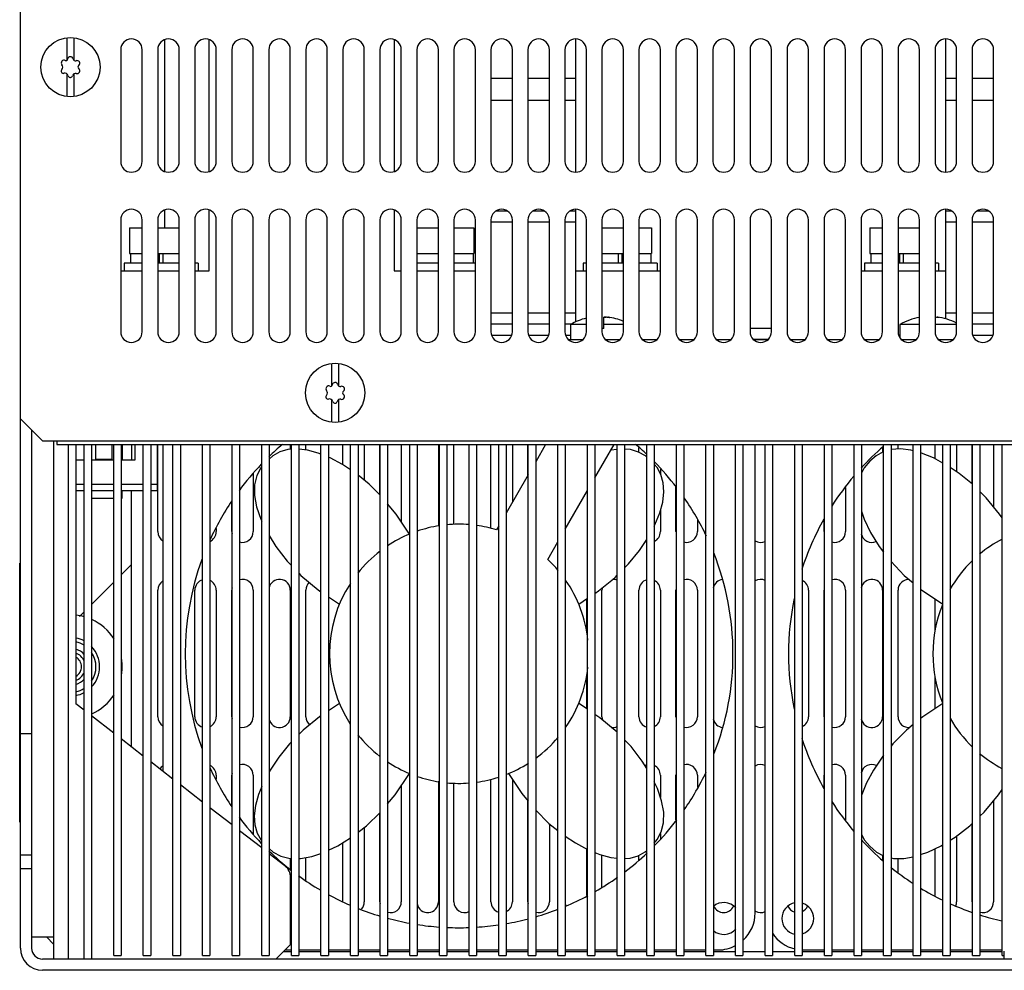
# Model space of a CAD drawing. Extents: x 2536 to 2736, y 595 to 860.
# Drawn here: x 2536 to 2669, y 595 to 724 of the extents above; entities that cross this region are included whole.
import ezdxf

# ---------------------------------------------------------------- set-up
doc = ezdxf.new("R2010")
doc.units = 0
doc.header["$LTSCALE"] = 5
doc.layers.add('ALPHA', color=254, linetype='CONTINUOUS')

msp = doc.modelspace()

# ---------------------------------------------------------------- linework, layer by layer
at = {"layer": 'ALPHA'}
for p, q in [((2535.660957, 598.144919), (2535.660957, 827.144919)), ((2541.910957, 721.113546), (2541.910957, 718.040209)), ((2542.910957, 718.04023), (2542.910957, 721.113546)), ((2610.660957, 702.966948), (2610.660957, 720.92289)), ((2660.660957, 702.966948), (2660.660957, 720.92289)), ((2555.160957, 703.057289), (2555.160957, 720.832549)), ((2561.160957, 703.057289), (2561.160957, 720.832549)), ((2586.160957, 720.832549), (2586.160957, 703.057289)), ((2549.210957, 719.494919), (2549.210957, 704.394919)), ((2552.110957, 704.394919), (2552.110957, 719.494919)), ((2554.210957, 719.494919), (2554.210957, 704.394919)), ((2557.110957, 704.394919), (2557.110957, 719.494919)), ((2559.210957, 719.494919), (2559.210957, 704.394919)), ((2562.110957, 704.394919), (2562.110957, 719.494919)), ((2564.210957, 719.494919), (2564.210957, 704.394919)), ((2567.110957, 704.394919), (2567.110957, 719.494919)), ((2569.210957, 719.494919), (2569.210957, 704.394919)), ((2572.110957, 704.394919), (2572.110957, 719.494919)), ((2574.210957, 719.494919), (2574.210957, 704.394919)), ((2577.110957, 704.394919), (2577.110957, 719.494919)), ((2579.210957, 719.494919), (2579.210957, 704.394919)), ((2582.110957, 704.394919), (2582.110957, 719.494919)), ((2584.210957, 719.494919), (2584.210957, 704.394919)), ((2587.110957, 704.394919), (2587.110957, 719.494919)), ((2589.210957, 719.494919), (2589.210957, 704.394919)), ((2592.110957, 704.394919), (2592.110957, 719.494919)), ((2594.210957, 719.494919), (2594.210957, 704.394919)), ((2597.110957, 704.394919), (2597.110957, 719.494919)), ((2599.210957, 719.494919), (2599.210957, 704.394919)), ((2602.110957, 704.394919), (2602.110957, 719.494919)), ((2604.210957, 719.494919), (2604.210957, 704.394919)), ((2607.110957, 704.394919), (2607.110957, 719.494919)), ((2609.210957, 719.494919), (2609.210957, 704.394919)), ((2612.110957, 704.394919), (2612.110957, 719.494919)), ((2614.210957, 719.494919), (2614.210957, 704.394919)), ((2617.110957, 704.394919), (2617.110957, 719.494919)), ((2619.210957, 719.494919), (2619.210957, 704.394919)), ((2622.110957, 704.394919), (2622.110957, 719.494919)), ((2624.210957, 719.494919), (2624.210957, 704.394919)), ((2627.110957, 704.394919), (2627.110957, 719.494919)), ((2629.210957, 719.494919), (2629.210957, 704.394919)), ((2632.110957, 704.394919), (2632.110957, 719.494919)), ((2634.210957, 719.494919), (2634.210957, 704.394919)), ((2637.110957, 704.394919), (2637.110957, 719.494919)), ((2639.210957, 719.494919), (2639.210957, 704.394919)), ((2642.110957, 704.394919), (2642.110957, 719.494919)), ((2644.210957, 719.494919), (2644.210957, 704.394919)), ((2647.110957, 704.394919), (2647.110957, 719.494919)), ((2649.210957, 719.494919), (2649.210957, 704.394919)), ((2652.110957, 704.394919), (2652.110957, 719.494919)), ((2654.210957, 719.494919), (2654.210957, 704.394919)), ((2657.110957, 704.394919), (2657.110957, 719.494919)), ((2659.210957, 719.494919), (2659.210957, 704.394919)), ((2662.110957, 704.394919), (2662.110957, 719.494919)), ((2664.210957, 719.494919), (2664.210957, 704.394919)), ((2667.110957, 704.394919), (2667.110957, 719.494919)), ((2541.910957, 716.24977), (2541.910957, 713.176292)), ((2542.910957, 713.176292), (2542.910957, 716.249718)), ((2602.110957, 715.594919), (2599.210957, 715.594919)), ((2607.110957, 715.594919), (2604.210957, 715.594919)), ((2610.660957, 715.594919), (2609.210957, 715.594919)), ((2662.110957, 715.594919), (2660.660957, 715.594919)), ((2667.110957, 715.594919), (2664.210957, 715.594919)), ((2599.210957, 712.694919), (2602.110957, 712.694919)), ((2604.210957, 712.694919), (2607.110957, 712.694919)), ((2609.210957, 712.694919), (2610.660957, 712.694919)), ((2660.660957, 712.694919), (2662.110957, 712.694919)), ((2664.210957, 712.694919), (2667.110957, 712.694919)), ((2555.160957, 695.444919), (2555.160957, 697.832549)), ((2561.160957, 689.644919), (2561.160957, 697.832549)), ((2586.160957, 697.832549), (2586.160957, 689.644919)), ((2599.924842, 697.741329), (2601.397073, 697.741329)), ((2604.924842, 697.741329), (2606.397073, 697.741329)), ((2609.924842, 697.741329), (2610.660957, 697.741329)), ((2610.660957, 682.73241), (2610.660957, 697.92289)), ((2660.660957, 683.126346), (2660.660957, 697.92289)), ((2660.660957, 697.741329), (2661.397073, 697.741329)), ((2664.924842, 697.741329), (2666.397073, 697.741329)), ((2549.210957, 696.494919), (2549.210957, 681.394919)), ((2552.110957, 681.394919), (2552.110957, 696.494919)), ((2554.210957, 696.494919), (2554.210957, 681.394919)), ((2557.110957, 681.394919), (2557.110957, 696.494919)), ((2559.210957, 696.494919), (2559.210957, 681.394919)), ((2562.110957, 681.394919), (2562.110957, 696.494919)), ((2564.210957, 696.494919), (2564.210957, 681.394919)), ((2567.110957, 681.394919), (2567.110957, 696.494919)), ((2569.210957, 696.494919), (2569.210957, 681.394919)), ((2572.110957, 681.394919), (2572.110957, 696.494919)), ((2574.210957, 696.494919), (2574.210957, 681.394919)), ((2577.110957, 681.394919), (2577.110957, 696.494919)), ((2579.210957, 696.494919), (2579.210957, 681.394919)), ((2582.110957, 681.394919), (2582.110957, 696.494919)), ((2584.210957, 696.494919), (2584.210957, 681.394919)), ((2587.110957, 681.394919), (2587.110957, 696.494919)), ((2589.210957, 696.494919), (2589.210957, 681.394919)), ((2592.110957, 681.394919), (2592.110957, 696.494919)), ((2594.210957, 696.494919), (2594.210957, 681.394919)), ((2597.110957, 681.394919), (2597.110957, 696.494919)), ((2599.210957, 696.494919), (2599.210957, 681.394919)), ((2599.210957, 696.241329), (2602.110957, 696.241329)), ((2602.110957, 681.394919), (2602.110957, 696.494919)), ((2604.210957, 696.494919), (2604.210957, 681.394919)), ((2604.210957, 696.241329), (2607.110957, 696.241329)), ((2607.110957, 681.394919), (2607.110957, 696.494919)), ((2609.210957, 696.494919), (2609.210957, 681.394919)), ((2609.210957, 696.241329), (2610.660957, 696.241329)), ((2612.110957, 681.394919), (2612.110957, 696.494919)), ((2614.210957, 696.494919), (2614.210957, 681.394919)), ((2617.110957, 681.394919), (2617.110957, 696.494919)), ((2619.210957, 696.494919), (2619.210957, 681.394919)), ((2622.110957, 681.394919), (2622.110957, 696.494919)), ((2624.210957, 696.494919), (2624.210957, 681.394919)), ((2627.110957, 681.394919), (2627.110957, 696.494919)), ((2629.210957, 696.494919), (2629.210957, 681.394919)), ((2632.110957, 681.394919), (2632.110957, 696.494919)), ((2634.210957, 696.494919), (2634.210957, 681.394919)), ((2637.110957, 681.394919), (2637.110957, 696.494919)), ((2639.210957, 696.494919), (2639.210957, 681.394919)), ((2642.110957, 681.394919), (2642.110957, 696.494919)), ((2644.210957, 696.494919), (2644.210957, 681.394919)), ((2647.110957, 681.394919), (2647.110957, 696.494919)), ((2649.210957, 696.494919), (2649.210957, 681.394919)), ((2652.110957, 681.394919), (2652.110957, 696.494919)), ((2654.210957, 696.494919), (2654.210957, 681.394919)), ((2657.110957, 681.394919), (2657.110957, 696.494919)), ((2659.210957, 696.494919), (2659.210957, 681.394919)), ((2660.660957, 696.241329), (2662.110957, 696.241329)), ((2662.110957, 681.394919), (2662.110957, 696.494919)), ((2664.210957, 696.494919), (2664.210957, 681.394919)), ((2664.210957, 696.241329), (2667.110957, 696.241329)), ((2667.110957, 681.394919), (2667.110957, 696.494919)), ((2550.410957, 695.444919), (2552.110957, 695.444919)), ((2550.410957, 695.444919), (2550.410957, 691.944919)), ((2554.210957, 695.444919), (2557.110957, 695.444919)), ((2589.210957, 695.444919), (2592.110957, 695.444919)), ((2594.210957, 695.444919), (2596.910957, 695.444919)), ((2596.910957, 695.444919), (2596.910957, 691.944919)), ((2614.210957, 695.444919), (2617.110957, 695.444919)), ((2619.210957, 695.444919), (2620.910957, 695.444919)), ((2620.910957, 695.444919), (2620.910957, 691.944919)), ((2650.410957, 695.444919), (2650.410957, 691.944919)), ((2650.410957, 695.444919), (2652.110957, 695.444919)), ((2654.210957, 695.444919), (2657.110957, 695.444919)), ((2550.410957, 691.944919), (2552.110957, 691.944919)), ((2550.510957, 691.944919), (2550.510957, 690.644919)), ((2554.210957, 691.944919), (2557.110957, 691.944919)), ((2554.410957, 691.944919), (2554.410957, 690.644919)), ((2554.910957, 691.944919), (2554.910957, 690.644919)), ((2589.210957, 691.944919), (2592.110957, 691.944919)), ((2594.210957, 691.944919), (2596.910957, 691.944919)), ((2596.810957, 691.944919), (2596.810957, 690.644919)), ((2614.210957, 691.944919), (2617.110957, 691.944919)), ((2616.410957, 691.944919), (2616.410957, 690.644919)), ((2616.910957, 691.944919), (2616.910957, 690.644919)), ((2619.210957, 691.944919), (2620.910957, 691.944919)), ((2620.810957, 691.944919), (2620.810957, 690.644919)), ((2650.410957, 691.944919), (2652.110957, 691.944919)), ((2650.510957, 691.944919), (2650.510957, 690.644919)), ((2654.210957, 691.944919), (2657.110957, 691.944919)), ((2654.410957, 691.944919), (2654.410957, 690.644919)), ((2654.910957, 691.944919), (2654.910957, 690.644919)), ((2552.110957, 690.644919), (2549.660957, 690.644919)), ((2549.660957, 690.644919), (2549.660957, 689.644919)), ((2557.110957, 690.644919), (2554.210957, 690.644919)), ((2559.660957, 690.644919), (2559.210957, 690.644919)), ((2559.660957, 690.644919), (2559.660957, 689.644919)), ((2592.110957, 690.644919), (2589.210957, 690.644919)), ((2597.110957, 690.644919), (2594.210957, 690.644919)), ((2611.660957, 690.644919), (2611.660957, 689.644919)), ((2612.110957, 690.644919), (2611.660957, 690.644919)), ((2617.110957, 690.644919), (2614.210957, 690.644919)), ((2621.660957, 690.644919), (2619.210957, 690.644919)), ((2621.660957, 690.644919), (2621.660957, 689.644919)), ((2649.660957, 690.644919), (2649.660957, 689.644919)), ((2652.110957, 690.644919), (2649.660957, 690.644919)), ((2657.110957, 690.644919), (2654.210957, 690.644919)), ((2659.660957, 690.644919), (2659.210957, 690.644919)), ((2659.660957, 690.644919), (2659.660957, 689.644919)), ((2549.210957, 689.644919), (2552.110957, 689.644919)), ((2554.210957, 689.644919), (2557.110957, 689.644919)), ((2559.210957, 689.644919), (2561.160957, 689.644919)), ((2586.160957, 689.644919), (2587.110957, 689.644919)), ((2589.210957, 689.644919), (2592.110957, 689.644919)), ((2594.210957, 689.644919), (2597.110957, 689.644919)), ((2610.660957, 689.644919), (2612.110957, 689.644919)), ((2614.210957, 689.644919), (2617.110957, 689.644919)), ((2619.210957, 689.644919), (2622.110957, 689.644919)), ((2649.210957, 689.644919), (2652.110957, 689.644919)), ((2654.210957, 689.644919), (2657.110957, 689.644919)), ((2659.210957, 689.644919), (2660.660957, 689.644919)), ((2599.210957, 683.944919), (2602.110957, 683.944919)), ((2604.210957, 683.944919), (2607.110957, 683.944919)), ((2609.210957, 683.944919), (2610.660957, 683.944919)), ((2660.660957, 683.944919), (2662.110957, 683.944919)), ((2664.210957, 683.944919), (2667.110957, 683.944919)), ((2599.210957, 682.444919), (2602.110957, 682.444919)), ((2604.210957, 682.444919), (2607.110957, 682.444919)), ((2609.210957, 682.444919), (2610.100839, 682.444919)), ((2609.960957, 682.373122), (2609.960957, 680.344919)), ((2612.110957, 682.373122), (2609.960957, 682.373122)), ((2614.460957, 681.844919), (2614.460957, 683.378935)), ((2617.110957, 682.373122), (2614.460957, 682.373122)), ((2614.985957, 683.332204), (2614.985957, 683.378983)), ((2615.090881, 683.361489), (2614.985957, 683.378983)), ((2615.090881, 683.361489), (2615.090881, 683.324342)), ((2654.460957, 682.373122), (2654.460957, 680.617437)), ((2657.110957, 682.373122), (2654.460957, 682.373122)), ((2662.110957, 682.373122), (2659.210957, 682.373122)), ((2659.485957, 683.332204), (2659.485957, 683.378983)), ((2659.590881, 683.361489), (2659.485957, 683.378983)), ((2659.590881, 683.361489), (2659.590881, 683.324342)), ((2664.210957, 682.444919), (2667.110957, 682.444919)), ((2614.460957, 681.844919), (2614.210957, 681.844919)), ((2634.210957, 681.894919), (2637.110957, 681.894919)), ((2599.290305, 680.944919), (2602.03161, 680.944919)), ((2604.290305, 680.944919), (2607.03161, 680.944919)), ((2609.290305, 680.944919), (2609.960957, 680.944919)), ((2609.69077, 680.344919), (2611.631145, 680.344919)), ((2614.69077, 680.344919), (2616.631145, 680.344919)), ((2619.69077, 680.344919), (2621.631145, 680.344919)), ((2624.69077, 680.344919), (2626.631145, 680.344919)), ((2629.69077, 680.344919), (2631.631145, 680.344919)), ((2634.631182, 680.394919), (2636.690733, 680.394919)), ((2634.69077, 680.344919), (2636.631145, 680.344919)), ((2639.69077, 680.344919), (2641.631145, 680.344919)), ((2644.69077, 680.344919), (2646.631145, 680.344919)), ((2649.69077, 680.344919), (2651.631145, 680.344919)), ((2654.69077, 680.344919), (2656.631145, 680.344919)), ((2659.69077, 680.344919), (2661.631145, 680.344919)), ((2664.290305, 680.944919), (2667.03161, 680.944919)), ((2577.660957, 677.113546), (2577.660957, 674.040209)), ((2578.660957, 674.04023), (2578.660957, 677.113546)), ((2577.660957, 672.24977), (2577.660957, 669.176292)), ((2578.660957, 669.176292), (2578.660957, 672.249718)), ((2538.660957, 666.644919), (2535.660957, 669.644919)), ((2537.160957, 668.144919), (2537.160957, 598.144919)), ((2538.660957, 666.644919), (2732.660957, 666.644919)), ((2540.160957, 599.644919), (2540.160957, 666.644919)), ((2540.560957, 666.644919), (2540.560957, 666.144919)), ((2540.560957, 666.144919), (2731.960957, 666.144919)), ((2542.160957, 596.644919), (2542.160957, 666.144919)), ((2543.160957, 666.144919), (2543.160957, 631.144919)), ((2544.260957, 596.644919), (2544.260957, 666.144919)), ((2545.260957, 666.144919), (2545.260957, 596.644919)), ((2545.810957, 666.144919), (2545.810957, 664.193333)), ((2548.010957, 666.144919), (2548.010957, 664.193333)), ((2548.260957, 597.144919), (2548.260957, 666.144919)), ((2549.260957, 666.144919), (2549.260957, 597.144919)), ((2549.410957, 666.144919), (2549.410957, 664.103091)), ((2550.710957, 664.103091), (2550.710957, 666.144919)), ((2551.160957, 664.103091), (2551.160957, 666.144919)), ((2552.260957, 597.144919), (2552.260957, 666.144919)), ((2553.260957, 666.144919), (2553.260957, 597.144919)), ((2554.160957, 659.966118), (2554.160957, 666.144919)), ((2554.210957, 654.394919), (2554.210957, 666.144919)), ((2554.910957, 666.144919), (2554.910957, 622.02854)), ((2556.260957, 597.144919), (2556.260957, 666.144919)), ((2557.260957, 666.144919), (2557.260957, 597.144919)), ((2560.260957, 597.144919), (2560.260957, 666.144919)), ((2561.260957, 666.144919), (2561.260957, 597.144919)), ((2564.260957, 597.144919), (2564.260957, 666.144919)), ((2565.260957, 666.144919), (2565.260957, 597.144919)), ((2568.260957, 597.144919), (2568.260957, 666.144919)), ((2569.260957, 666.144919), (2569.260957, 597.144919)), ((2572.110957, 666.144919), (2572.110957, 665.504068)), ((2572.260957, 597.144919), (2572.260957, 666.144919)), ((2573.260957, 666.144919), (2573.260957, 597.144919)), ((2574.210957, 665.434864), (2574.210957, 666.144919)), ((2576.260957, 597.144919), (2576.260957, 666.144919)), ((2577.260957, 666.144919), (2577.260957, 597.144919)), ((2579.210957, 663.42113), (2579.210957, 666.144919)), ((2580.260957, 597.144919), (2580.260957, 666.144919)), ((2581.260957, 666.144919), (2581.260957, 597.144919)), ((2582.110957, 666.144919), (2582.110957, 661.336698)), ((2584.210957, 659.369199), (2584.210957, 666.144919)), ((2584.260957, 597.144919), (2584.260957, 666.144919)), ((2585.260957, 666.144919), (2585.260957, 597.144919)), ((2587.110957, 666.144919), (2587.110957, 655.735515)), ((2588.260957, 597.144919), (2588.260957, 666.144919)), ((2589.260957, 666.144919), (2589.260957, 597.144919)), ((2592.110957, 666.144919), (2592.110957, 655.154233)), ((2592.260957, 597.144919), (2592.260957, 666.144919)), ((2593.260957, 666.144919), (2593.260957, 597.144919)), ((2594.210957, 655.354748), (2594.210957, 666.144919)), ((2596.260957, 597.144919), (2596.260957, 666.144919)), ((2597.260957, 666.144919), (2597.260957, 597.144919)), ((2599.210957, 654.813877), (2599.210957, 666.144919)), ((2600.260957, 597.144919), (2600.260957, 666.144919)), ((2601.260957, 666.144919), (2601.260957, 597.144919)), ((2602.110957, 666.144919), (2602.110957, 658.365685)), ((2604.210957, 662.002991), (2604.210957, 666.144919)), ((2604.260957, 597.144919), (2604.260957, 666.144919)), ((2606.6023, 666.144919), (2605.260957, 663.821645)), ((2605.260957, 666.144919), (2605.260957, 597.144919)), ((2608.260957, 597.144919), (2608.260957, 666.144919)), ((2609.260957, 666.144919), (2609.260957, 597.144919)), ((2612.260957, 597.144919), (2612.260957, 666.144919)), ((2613.260957, 666.144919), (2613.260957, 597.144919)), ((2613.260957, 661.678051), (2615.839905, 666.144919)), ((2616.260957, 665.509872), (2615.417871, 665.413935)), ((2616.260957, 597.144919), (2616.260957, 666.144919)), ((2617.260957, 666.144919), (2617.260957, 597.144919)), ((2619.210957, 665.115636), (2619.210957, 665.695439)), ((2620.260957, 597.144919), (2620.260957, 666.144919)), ((2621.260957, 666.144919), (2621.260957, 597.144919)), ((2624.260957, 597.144919), (2624.260957, 666.144919)), ((2625.260957, 666.144919), (2625.260957, 597.144919)), ((2628.260957, 597.144919), (2628.260957, 666.144919)), ((2629.260957, 666.144919), (2629.260957, 597.144919)), ((2632.260957, 597.144919), (2632.260957, 666.144919)), ((2633.260957, 666.144919), (2633.260957, 597.144919)), ((2634.910957, 602.894919), (2634.910957, 666.144919)), ((2636.260957, 597.144919), (2636.260957, 666.144919)), ((2637.260957, 666.144919), (2637.260957, 597.144919)), ((2640.260957, 597.144919), (2640.260957, 666.144919)), ((2641.260957, 666.144919), (2641.260957, 597.144919)), ((2644.260957, 597.144919), (2644.260957, 666.144919)), ((2645.260957, 666.144919), (2645.260957, 597.144919)), ((2648.260957, 597.144919), (2648.260957, 666.144919)), ((2649.260957, 666.144919), (2649.260957, 597.144919)), ((2652.110957, 665.786705), (2652.110957, 665.111564)), ((2652.260957, 597.144919), (2652.260957, 666.144919)), ((2653.260957, 666.144919), (2653.260957, 597.144919)), ((2654.210957, 665.54687), (2654.210957, 666.144919)), ((2656.260957, 597.144919), (2656.260957, 666.144919)), ((2657.260957, 666.144919), (2657.260957, 597.144919)), ((2659.210957, 664.228763), (2659.210957, 666.144919)), ((2660.260957, 597.144919), (2660.260957, 666.144919)), ((2661.260957, 666.144919), (2661.260957, 597.144919)), ((2662.110957, 666.144919), (2662.110957, 662.498455)), ((2664.210957, 660.850782), (2664.210957, 666.144919)), ((2664.260957, 597.144919), (2664.260957, 666.144919)), ((2665.260957, 666.144919), (2665.260957, 597.144919)), ((2667.110957, 666.144919), (2667.110957, 657.746311)), ((2668.260957, 597.144919), (2668.260957, 666.144919)), ((2543.160957, 664.103091), (2544.260957, 664.103091)), ((2545.260957, 664.103091), (2548.260957, 664.103091)), ((2545.810957, 664.193333), (2548.010957, 664.193333)), ((2549.260957, 664.103091), (2551.160957, 664.103091)), ((2622.110957, 662.855781), (2622.110957, 662.21511)), ((2567.110957, 662.272304), (2567.110957, 654.394919)), ((2604.260957, 662.089594), (2601.260957, 656.893442)), ((2543.160957, 660.826482), (2544.260957, 660.826482)), ((2543.160957, 659.966118), (2544.260957, 659.966118)), ((2545.260957, 660.826482), (2548.260957, 660.826482)), ((2545.260957, 659.966118), (2548.260957, 659.966118)), ((2549.260957, 660.826482), (2552.260957, 660.826482)), ((2549.260957, 659.966118), (2552.260957, 659.966118)), ((2549.410957, 658.923738), (2549.410957, 659.966118)), ((2550.660957, 625.325953), (2550.660957, 659.966118)), ((2553.260957, 660.826482), (2554.160957, 660.826482)), ((2553.260957, 659.966118), (2554.160957, 659.966118)), ((2609.260957, 654.749848), (2612.260957, 659.946)), ((2624.210957, 654.394919), (2624.210957, 660.435445)), ((2647.110957, 660.343893), (2647.110957, 654.394919)), ((2545.260957, 658.923738), (2548.260957, 658.923738)), ((2549.260957, 658.923738), (2549.410957, 658.923738)), ((2564.210957, 654.394919), (2564.210957, 658.457189)), ((2622.110957, 657.265897), (2622.110957, 654.394919)), ((2627.110957, 656.021247), (2627.110957, 654.394919)), ((2644.210957, 654.394919), (2644.210957, 655.938193)), ((2562.110957, 654.83076), (2562.110957, 654.394919)), ((2600.260957, 655.161391), (2599.964984, 654.648749)), ((2606.893438, 650.649183), (2608.260957, 653.017797)), ((2535.560957, 615.144919), (2535.560957, 650.144919)), ((2549.260957, 648.553323), (2550.660957, 649.953323)), ((2545.260957, 644.553323), (2548.260957, 647.553323)), ((2554.210957, 629.394919), (2554.210957, 646.494919)), ((2559.210957, 629.394919), (2559.210957, 646.494919)), ((2562.110957, 646.494919), (2562.110957, 629.394919)), ((2564.210957, 629.394919), (2564.210957, 646.494919)), ((2567.110957, 646.494919), (2567.110957, 629.394919)), ((2572.110957, 646.494919), (2572.110957, 629.394919)), ((2574.210957, 629.394919), (2574.210957, 646.494919)), ((2614.210957, 629.394919), (2614.210957, 646.494919)), ((2619.210957, 629.394919), (2619.210957, 646.494919)), ((2622.110957, 646.494919), (2622.110957, 629.394919)), ((2624.210957, 629.394919), (2624.210957, 646.494919)), ((2627.110957, 646.494919), (2627.110957, 629.394919)), ((2642.110957, 646.494919), (2642.110957, 629.394919)), ((2644.210957, 629.394919), (2644.210957, 646.494919)), ((2647.110957, 646.494919), (2647.110957, 629.394919)), ((2652.110957, 646.494919), (2652.110957, 629.394919)), ((2654.210957, 629.394919), (2654.210957, 646.494919)), ((2577.260957, 645.596812), (2578.74305, 644.591841)), ((2611.078865, 644.591841), (2612.260957, 645.388299)), ((2612.110957, 645.287233), (2612.110957, 641.008746)), ((2659.210957, 640.978611), (2659.210957, 645.291678)), ((2543.655446, 642.947811), (2544.260957, 643.553323)), ((2612.110957, 634.772522), (2612.110957, 630.49816)), ((2659.210957, 630.502605), (2659.210957, 634.772522)), ((2544.260957, 630.291471), (2543.160957, 631.144919)), ((2578.74305, 631.197997), (2577.260957, 630.199408)), ((2612.260957, 630.396449), (2611.078865, 631.197997)), ((2535.660957, 630.144919), (2535.560957, 630.144919)), ((2548.260957, 627.188022), (2545.260957, 629.515609)), ((2535.660957, 627.144919), (2537.160957, 627.144919)), ((2552.260957, 624.084574), (2549.260957, 626.41216)), ((2556.260957, 620.981126), (2553.260957, 623.308712)), ((2562.110957, 621.494919), (2562.110957, 620.956214)), ((2564.210957, 617.321631), (2564.210957, 621.494919)), ((2567.110957, 621.494919), (2567.110957, 613.502338)), ((2622.110957, 621.494919), (2622.110957, 618.50104)), ((2624.210957, 615.45145), (2624.210957, 621.494919)), ((2627.110957, 621.494919), (2627.110957, 619.857396)), ((2644.210957, 619.857396), (2644.210957, 621.494919)), ((2647.110957, 621.494919), (2647.110957, 615.45145)), ((2560.260957, 617.877678), (2557.260957, 620.205264)), ((2587.110957, 620.064808), (2587.110957, 604.394919)), ((2592.110957, 620.680531), (2592.110957, 604.394919)), ((2594.210957, 604.394919), (2594.210957, 620.454928)), ((2599.210957, 604.394919), (2599.210957, 620.932051)), ((2602.110957, 620.943337), (2602.110957, 604.394919)), ((2604.210957, 604.394919), (2604.210957, 618.043527)), ((2667.110957, 618.04621), (2667.110957, 604.394919)), ((2564.260957, 614.774229), (2561.260957, 617.101815)), ((2584.210957, 604.394919), (2584.210957, 616.40201)), ((2535.660957, 615.144919), (2535.560957, 615.144919)), ((2607.110957, 614.939056), (2607.110957, 604.394919)), ((2664.210957, 604.394919), (2664.210957, 614.961794)), ((2568.260957, 611.670781), (2565.260957, 613.998367)), ((2582.110957, 614.438282), (2582.110957, 604.394919)), ((2622.110957, 613.603049), (2622.110957, 612.902338)), ((2662.110957, 613.285341), (2662.110957, 604.394919)), ((2579.210957, 604.394919), (2579.210957, 612.395726)), ((2537.160957, 610.678712), (2535.660957, 610.678712)), ((2571.386952, 609.245441), (2569.260957, 610.894919)), ((2612.110957, 611.561075), (2612.110957, 605.237597)), ((2614.210957, 606.384283), (2614.210957, 610.70558)), ((2619.210957, 610.002338), (2619.210957, 610.678274)), ((2652.110957, 610.693836), (2652.110957, 610.002338)), ((2659.210957, 605.237597), (2659.210957, 611.579277)), ((2572.110957, 610.265164), (2572.110957, 608.861815)), ((2574.210957, 607.289774), (2574.210957, 610.373717)), ((2654.210957, 608.41266), (2654.210957, 610.256881)), ((2537.160957, 608.859236), (2535.660957, 608.859236)), ((2572.160957, 598.644919), (2572.160957, 607.66527)), ((2537.160957, 599.644919), (2540.160957, 599.644919)), ((2539.160957, 599.644919), (2540.160957, 598.644919)), ((2540.160957, 596.644919), (2540.160957, 599.644919)), ((2570.160957, 596.644919), (2572.160957, 598.644919)), ((2572.260957, 597.644919), (2571.160957, 597.644919)), ((2571.410957, 597.894919), (2572.260957, 597.894919)), ((2573.260957, 597.894919), (2576.260957, 597.894919)), ((2576.260957, 597.644919), (2573.260957, 597.644919)), ((2577.260957, 597.894919), (2580.260957, 597.894919)), ((2580.260957, 597.644919), (2577.260957, 597.644919)), ((2581.260957, 597.894919), (2584.260957, 597.894919)), ((2584.260957, 597.644919), (2581.260957, 597.644919)), ((2585.260957, 597.894919), (2588.260957, 597.894919)), ((2588.260957, 597.644919), (2585.260957, 597.644919)), ((2589.260957, 597.894919), (2592.260957, 597.894919)), ((2592.260957, 597.644919), (2589.260957, 597.644919)), ((2593.260957, 597.894919), (2596.260957, 597.894919)), ((2596.260957, 597.644919), (2593.260957, 597.644919)), ((2597.260957, 597.894919), (2600.260957, 597.894919)), ((2600.260957, 597.644919), (2597.260957, 597.644919)), ((2601.260957, 597.894919), (2604.260957, 597.894919)), ((2604.260957, 597.644919), (2601.260957, 597.644919)), ((2605.260957, 597.894919), (2608.260957, 597.894919)), ((2608.260957, 597.644919), (2605.260957, 597.644919)), ((2609.260957, 597.894919), (2612.260957, 597.894919)), ((2612.260957, 597.644919), (2609.260957, 597.644919)), ((2613.260957, 597.894919), (2616.260957, 597.894919)), ((2616.260957, 597.644919), (2613.260957, 597.644919)), ((2617.260957, 597.894919), (2620.260957, 597.894919)), ((2620.260957, 597.644919), (2617.260957, 597.644919)), ((2621.260957, 597.894919), (2624.260957, 597.894919)), ((2624.260957, 597.644919), (2621.260957, 597.644919)), ((2625.260957, 597.894919), (2628.260957, 597.894919)), ((2628.260957, 597.644919), (2625.260957, 597.644919)), ((2629.260957, 597.894919), (2629.910957, 597.894919)), ((2632.260957, 597.644919), (2629.260957, 597.644919)), ((2636.260957, 597.644919), (2633.260957, 597.644919)), ((2640.260957, 597.644919), (2637.260957, 597.644919)), ((2644.260957, 597.644919), (2641.260957, 597.644919)), ((2641.410957, 597.894919), (2644.260957, 597.894919)), ((2645.260957, 597.894919), (2648.260957, 597.894919)), ((2648.260957, 597.644919), (2645.260957, 597.644919)), ((2649.260957, 597.894919), (2652.260957, 597.894919)), ((2652.260957, 597.644919), (2649.260957, 597.644919)), ((2653.260957, 597.894919), (2656.260957, 597.894919)), ((2656.260957, 597.644919), (2653.260957, 597.644919)), ((2657.260957, 597.894919), (2660.260957, 597.894919)), ((2660.260957, 597.644919), (2657.260957, 597.644919)), ((2661.260957, 597.894919), (2664.260957, 597.894919)), ((2664.260957, 597.644919), (2661.260957, 597.644919)), ((2665.260957, 597.894919), (2668.260957, 597.894919)), ((2668.260957, 597.644919), (2665.260957, 597.644919)), ((2668.560957, 596.644919), (2668.560957, 597.744919)), ((2732.660957, 596.644919), (2538.660957, 596.644919)), ((2548.260957, 597.144919), (2549.260957, 597.144919)), ((2552.260957, 597.144919), (2553.260957, 597.144919)), ((2556.260957, 597.144919), (2557.260957, 597.144919)), ((2560.260957, 597.144919), (2561.260957, 597.144919)), ((2564.260957, 597.144919), (2565.260957, 597.144919)), ((2568.260957, 597.144919), (2569.260957, 597.144919)), ((2572.260957, 597.144919), (2573.260957, 597.144919)), ((2576.260957, 597.144919), (2577.260957, 597.144919)), ((2580.260957, 597.144919), (2581.260957, 597.144919)), ((2584.260957, 597.144919), (2585.260957, 597.144919)), ((2588.260957, 597.144919), (2589.260957, 597.144919)), ((2592.260957, 597.144919), (2593.260957, 597.144919)), ((2596.260957, 597.144919), (2597.260957, 597.144919)), ((2600.260957, 597.144919), (2601.260957, 597.144919)), ((2604.260957, 597.144919), (2605.260957, 597.144919)), ((2608.260957, 597.144919), (2609.260957, 597.144919)), ((2612.260957, 597.144919), (2613.260957, 597.144919)), ((2616.260957, 597.144919), (2617.260957, 597.144919)), ((2620.260957, 597.144919), (2621.260957, 597.144919)), ((2624.260957, 597.144919), (2625.260957, 597.144919)), ((2628.260957, 597.144919), (2629.260957, 597.144919)), ((2632.260957, 597.144919), (2633.260957, 597.144919)), ((2636.260957, 597.144919), (2637.260957, 597.144919)), ((2640.260957, 597.144919), (2641.260957, 597.144919)), ((2644.260957, 597.144919), (2645.260957, 597.144919)), ((2648.260957, 597.144919), (2649.260957, 597.144919)), ((2652.260957, 597.144919), (2653.260957, 597.144919)), ((2656.260957, 597.144919), (2657.260957, 597.144919)), ((2660.260957, 597.144919), (2661.260957, 597.144919)), ((2664.260957, 597.144919), (2665.260957, 597.144919)), ((2668.260957, 597.144919), (2668.560957, 597.144919)), ((2732.660957, 595.144919), (2538.660957, 595.144919))]:
    msp.add_line(p, q, dxfattribs=at)
for points in [[(2614.741098, 683.358921), (2614.666635, 683.367488), (2614.592795, 683.373694), (2614.523487, 683.377451), (2614.460957, 683.378935)], [(2614.460957, 683.378923), (2614.50761, 683.378575), (2614.558929, 683.376624), (2614.613644, 683.373019), (2614.669018, 683.367868), (2614.721854, 683.361489)], [(2615.015302, 683.329621), (2614.926895, 683.337567), (2614.832628, 683.347649), (2614.741098, 683.358921)], [(2615.223633, 683.327991), (2615.220674, 683.325277), (2615.197737, 683.322013), (2615.152861, 683.321714), (2615.090709, 683.324349), (2615.015302, 683.329621)], [(2615.090881, 683.361489), (2615.153862, 683.349991), (2615.198695, 683.339544), (2615.22107, 683.331135), (2615.223633, 683.327991)], [(2659.515302, 683.329621), (2659.426895, 683.337567), (2659.332628, 683.347649), (2659.241098, 683.358921)], [(2659.723633, 683.327991), (2659.720674, 683.325277), (2659.697737, 683.322013), (2659.652861, 683.321714), (2659.590709, 683.324349), (2659.515302, 683.329621)], [(2659.590881, 683.361489), (2659.653862, 683.349991), (2659.698695, 683.339544), (2659.72107, 683.331135), (2659.723633, 683.327991)], [(2572.260957, 665.514769), (2571.797155, 665.481683), (2570.70001, 665.160913), (2569.758848, 664.639364), (2569.260957, 664.202218)], [(2576.260957, 664.854016), (2575.883255, 665.009571), (2574.421885, 665.410403), (2573.260957, 665.54503)], [(2620.260957, 664.469188), (2620.089902, 664.620314), (2619.157023, 665.146031), (2618.062794, 665.474778), (2617.260957, 665.535652)], [(2652.260957, 665.178732), (2652.20001, 665.160913), (2651.258848, 664.639364), (2650.410957, 663.894919)], [(2656.260957, 665.317401), (2655.921885, 665.410403), (2654.541664, 665.570461), (2653.297155, 665.481683), (2653.260957, 665.4711)], [(2660.260957, 663.666397), (2658.984059, 664.350287), (2657.383255, 665.009571), (2657.260957, 665.043115)], [(2580.260957, 662.729123), (2579.17651, 663.443832), (2577.484059, 664.350287), (2577.260957, 664.44217)], [(2650.410957, 663.894919), (2649.633295, 662.993938), (2649.260957, 662.282347)], [(2568.260957, 663.141845), (2568.133295, 662.993938), (2567.590992, 661.957517), (2567.287474, 660.725355), (2567.269383, 659.299276), (2567.548927, 657.759322), (2568.125858, 656.083957), (2568.260957, 655.806295)], [(2621.260957, 655.146855), (2621.354989, 655.321833), (2622.015907, 656.920886), (2622.418143, 658.380907), (2622.579589, 659.759905), (2622.492332, 661.004423), (2622.173158, 662.102326), (2621.653349, 663.044868), (2621.260957, 663.494163)], [(2664.260957, 660.810289), (2662.462621, 662.26669), (2661.260957, 663.05865)], [(2584.260957, 659.319408), (2582.776351, 660.797823), (2581.260957, 662.025079)], [(2668.260957, 656.254107), (2667.924623, 656.75245), (2666.097239, 658.984529), (2665.260957, 659.817323)], [(2588.234228, 654.071176), (2586.424623, 656.75245), (2585.260957, 658.173823)], [(2649.260957, 657.143602), (2649.625858, 656.083957), (2650.505862, 654.275333), (2651.679438, 652.376056), (2652.260957, 651.620987)], [(2569.260957, 653.862495), (2570.179438, 652.376056), (2571.680165, 650.42745), (2572.260957, 649.823353)], [(2617.260957, 649.497533), (2617.798438, 650.036532), (2619.267494, 651.847094), (2620.260957, 653.350446)], [(2653.260957, 650.343416), (2655.055331, 648.477043), (2656.260957, 647.470273)], [(2573.260957, 648.783228), (2573.555331, 648.477043), (2575.896562, 646.521975), (2576.260957, 646.274888)], [(2613.260957, 646.062068), (2613.756033, 646.395635), (2615.986086, 648.219058), (2616.260957, 648.494707)], [(2657.260957, 646.635213), (2657.396562, 646.521975), (2660.24305, 644.591841)], [(2660.24305, 631.197997), (2657.565882, 629.394203), (2657.260957, 629.144879)], [(2576.260957, 629.525639), (2576.065882, 629.394203), (2573.835829, 627.570779), (2573.260957, 626.994283)], [(2616.260957, 627.317494), (2613.925353, 629.267862), (2613.260957, 629.718373)], [(2656.260957, 628.327219), (2655.335829, 627.570779), (2653.523477, 625.753305), (2653.260957, 625.429759)], [(2572.260957, 625.991457), (2572.023477, 625.753305), (2570.554421, 623.942744), (2569.375597, 622.158897), (2569.260957, 621.945571)], [(2620.260957, 622.412853), (2619.642477, 623.413782), (2618.14175, 625.362387), (2617.260957, 626.278522)], [(2652.260957, 624.197293), (2652.054421, 623.942744), (2650.875597, 622.158897), (2649.966926, 620.468005), (2649.306008, 618.868952), (2649.260957, 618.705429)], [(2585.260957, 617.627569), (2586.298542, 618.868642), (2588.234228, 621.718662)], [(2601.587687, 621.718662), (2603.397292, 619.037388), (2604.260957, 617.982454)], [(2568.260957, 619.969676), (2567.806008, 618.868952), (2567.403772, 617.408931), (2567.242326, 616.029933), (2567.329583, 614.785415), (2567.648757, 613.687512), (2568.168566, 612.74497), (2568.260957, 612.63918)], [(2621.260957, 612.30042), (2621.68862, 612.7959), (2622.230923, 613.832321), (2622.53444, 615.064483), (2622.552532, 616.490562), (2622.272988, 618.030516), (2621.696057, 619.705881), (2621.260957, 620.600117)], [(2665.260957, 615.969945), (2665.839636, 616.52556), (2667.798542, 618.868642), (2668.260957, 619.549483)], [(2581.260957, 613.784949), (2582.385475, 614.649284), (2584.260957, 616.450017)], [(2605.260957, 616.769179), (2607.045564, 614.992015), (2608.260957, 614.007717)], [(2661.260957, 612.73458), (2661.933435, 613.148892), (2663.885475, 614.649284), (2664.260957, 615.009801)], [(2609.260957, 613.25843), (2610.645405, 612.346006), (2612.260957, 611.480737)], [(2649.260957, 613.484065), (2649.668566, 612.74497), (2650.410957, 611.894919)], [(2577.260957, 611.361061), (2578.532004, 611.977423), (2580.260957, 613.042629)], [(2650.410957, 611.894919), (2651.309875, 611.114963), (2652.260957, 610.614982)], [(2657.260957, 610.769931), (2658.221444, 611.099437), (2660.032004, 611.977423), (2660.260957, 612.118481)], [(2569.260957, 611.591237), (2569.809875, 611.114963), (2570.84498, 610.570811), (2572.076508, 610.265639), (2572.260957, 610.263093)], [(2573.260957, 610.249289), (2573.502804, 610.245951), (2575.044288, 610.524069), (2576.260957, 610.941462)], [(2613.260957, 611.059376), (2613.93866, 610.780267), (2615.40003, 610.379434), (2616.260957, 610.279597)], [(2617.260957, 610.253669), (2618.02476, 610.308155), (2619.121905, 610.628925), (2620.063067, 611.150474), (2620.260957, 611.324221)], [(2653.260957, 610.343833), (2653.576508, 610.265639), (2655.002804, 610.245951), (2656.260957, 610.472949)]]:
    msp.add_lwpolyline(points, dxfattribs=at)
for centre in [(2542.410957, 717.144919), (2578.160957, 673.144919)]:
    msp.add_circle(centre, 4, dxfattribs=at)
for centre, radius, start, end in [((2550.660957, 719.494919), 1.45, 0, 180), ((2555.660957, 719.494919), 1.45, 0, 180), ((2560.660957, 719.494919), 1.45, 0, 180), ((2565.660957, 719.494919), 1.45, 0, 180), ((2570.660957, 719.494919), 1.45, 0, 180), ((2575.660957, 719.494919), 1.45, 0, 180), ((2580.660957, 719.494919), 1.45, 0, 180), ((2585.660957, 719.494919), 1.45, 0, 180), ((2590.660957, 719.494919), 1.45, 0, 180), ((2595.660957, 719.494919), 1.45, 0, 180), ((2600.660957, 719.494919), 1.45, 0, 180), ((2605.660957, 719.494919), 1.45, 0, 180), ((2610.660957, 719.494919), 1.45, 0, 180), ((2615.660957, 719.494919), 1.45, 0, 180), ((2620.660957, 719.494919), 1.45, 0, 180), ((2625.660957, 719.494919), 1.45, 0, 180), ((2630.660957, 719.494919), 1.45, 0, 180), ((2635.660957, 719.494919), 1.45, 0, 180), ((2640.660957, 719.494919), 1.45, 0, 180), ((2645.660957, 719.494919), 1.45, 0, 180), ((2650.660957, 719.494919), 1.45, 0, 180), ((2655.660957, 719.494919), 1.45, 0, 180), ((2660.660957, 719.494919), 1.45, 0, 180), ((2665.660957, 719.494919), 1.45, 0, 180), ((2541.814864, 718.244472), 0.225738, 244.055271, 352.871056), ((2542.410957, 718.169919), 0.375, 10.240209, 172.871056), ((2543.071652, 718.289275), 0.296389, 190.240209, 289.759791), ((2541.552039, 717.704279), 0.375, 64.055271, 220.960938), ((2540.907682, 717.144919), 0.478275, 315.033707, 40.960938), ((2543.298633, 717.657419), 0.375, 310.240209, 109.759791), ((2543.298633, 716.632419), 0.375, 253.335852, 49.759791), ((2543.732346, 717.144919), 0.296389, 130.240209, 229.759791), ((2541.458329, 716.594919), 0.3, 135.033707, 284.966293), ((2541.65932, 715.843044), 0.478275, 15.033707, 104.966293), ((2542.410957, 716.044919), 0.3, 195.033707, 348.196726), ((2543.080871, 715.904927), 0.384385, 73.335852, 168.196726), ((2550.660957, 704.394919), 1.45, 180, 0), ((2555.660957, 704.394919), 1.45, 180, 0), ((2560.660957, 704.394919), 1.45, 180, 0), ((2565.660957, 704.394919), 1.45, 180, 0), ((2570.660957, 704.394919), 1.45, 180, 0), ((2575.660957, 704.394919), 1.45, 180, 0), ((2580.660957, 704.394919), 1.45, 180, 0), ((2585.660957, 704.394919), 1.45, 180, 0), ((2590.660957, 704.394919), 1.45, 180, 0), ((2595.660957, 704.394919), 1.45, 180, 0), ((2600.660957, 704.394919), 1.45, 180, 0), ((2605.660957, 704.394919), 1.45, 180, 0), ((2610.660957, 704.394919), 1.45, 180, 0), ((2615.660957, 704.394919), 1.45, 180, 0), ((2620.660957, 704.394919), 1.45, 180, 0), ((2625.660957, 704.394919), 1.45, 180, 0), ((2630.660957, 704.394919), 1.45, 180, 0), ((2635.660957, 704.394919), 1.45, 180, 0), ((2640.660957, 704.394919), 1.45, 180, 0), ((2645.660957, 704.394919), 1.45, 180, 0), ((2650.660957, 704.394919), 1.45, 180, 0), ((2655.660957, 704.394919), 1.45, 180, 0), ((2660.660957, 704.394919), 1.45, 180, 0), ((2665.660957, 704.394919), 1.45, 180, 0), ((2550.660957, 696.494919), 1.45, 0, 180), ((2555.660957, 696.494919), 1.45, 0, 180), ((2560.660957, 696.494919), 1.45, 0, 180), ((2565.660957, 696.494919), 1.45, 0, 180), ((2570.660957, 696.494919), 1.45, 0, 180), ((2575.660957, 696.494919), 1.45, 0, 180), ((2580.660957, 696.494919), 1.45, 0, 180), ((2585.660957, 696.494919), 1.45, 0, 180), ((2590.660957, 696.494919), 1.45, 0, 180), ((2595.660957, 696.494919), 1.45, 0, 180), ((2600.660957, 696.494919), 1.45, 0, 180), ((2605.660957, 696.494919), 1.45, 0, 180), ((2610.660957, 696.494919), 1.45, 0, 180), ((2615.660957, 696.494919), 1.45, 0, 180), ((2620.660957, 696.494919), 1.45, 0, 180), ((2625.660957, 696.494919), 1.45, 0, 180), ((2630.660957, 696.494919), 1.45, 0, 180), ((2635.660957, 696.494919), 1.45, 0, 180), ((2640.660957, 696.494919), 1.45, 0, 180), ((2645.660957, 696.494919), 1.45, 0, 180), ((2650.660957, 696.494919), 1.45, 0, 180), ((2655.660957, 696.494919), 1.45, 0, 180), ((2660.660957, 696.494919), 1.45, 0, 180), ((2665.660957, 696.494919), 1.45, 0, 180), ((2613.960957, 675.444919), 8, 103.375056, 120), ((2613.960957, 675.444919), 8, 66.793658, 82.63874), ((2658.460957, 675.444919), 8, 99.727112, 120), ((2658.460957, 675.444919), 8, 62.818742, 82.63874), ((2550.660957, 681.394919), 1.45, 180, 0), ((2555.660957, 681.394919), 1.45, 180, 0), ((2560.660957, 681.394919), 1.45, 180, 0), ((2565.660957, 681.394919), 1.45, 180, 0), ((2570.660957, 681.394919), 1.45, 180, 0), ((2575.660957, 681.394919), 1.45, 180, 0), ((2580.660957, 681.394919), 1.45, 180, 0), ((2585.660957, 681.394919), 1.45, 180, 0), ((2590.660957, 681.394919), 1.45, 180, 0), ((2595.660957, 681.394919), 1.45, 180, 0), ((2600.660957, 681.394919), 1.45, 180, 0), ((2605.660957, 681.394919), 1.45, 180, 0), ((2610.660957, 681.394919), 1.45, 180, 0), ((2615.660957, 681.394919), 1.45, 180, 0), ((2620.660957, 681.394919), 1.45, 180, 0), ((2625.660957, 681.394919), 1.45, 180, 0), ((2630.660957, 681.394919), 1.45, 180, 0), ((2635.660957, 681.394919), 1.45, 180, 0), ((2640.660957, 681.394919), 1.45, 180, 0), ((2645.660957, 681.394919), 1.45, 180, 0), ((2650.660957, 681.394919), 1.45, 180, 0), ((2655.660957, 681.394919), 1.45, 180, 0), ((2660.660957, 681.394919), 1.45, 180, 0), ((2665.660957, 681.394919), 1.45, 180, 0), ((2578.160957, 674.169919), 0.375, 10.240209, 172.871056), ((2577.302039, 673.704279), 0.375, 64.055271, 220.960938), ((2576.657682, 673.144919), 0.478275, 315.033707, 40.960938), ((2577.564864, 674.244472), 0.225738, 244.055271, 352.871056), ((2578.821652, 674.289275), 0.296389, 190.240209, 289.759791), ((2579.048633, 673.657419), 0.375, 310.240209, 109.759791), ((2579.482346, 673.144919), 0.296389, 130.240209, 229.759791), ((2577.208329, 672.594919), 0.3, 135.033707, 284.966293), ((2577.40932, 671.843044), 0.478275, 15.033707, 104.966293), ((2578.160957, 672.044919), 0.3, 195.033707, 348.196726), ((2578.830871, 671.904927), 0.384385, 73.335852, 168.196726), ((2579.048633, 672.632419), 0.375, 253.335852, 49.759791), ((2594.910957, 637.894919), 37, 130.14601, 134.012614), ((2594.910957, 637.894919), 37, 46.717944, 49.919362), ((2676.410957, 637.894919), 37, 130.772197, 137.321871), ((2594.910957, 637.894919), 37, 37.434781, 44.502214), ((2594.910957, 637.894919), 37, 136.219197, 143.453262), ((2676.410957, 637.894919), 37, 139.551357, 147.35489), ((2594.910957, 637.894919), 37, 146.056613, 155.455196), ((2594.910957, 637.894919), 37, 25.433271, 34.702829), ((2676.410957, 637.894919), 37, 150.572999, 162.091889), ((2555.660957, 654.394919), 1.45, 180, 238.725261), ((2560.660957, 654.394919), 1.45, 294.754478, 0), ((2565.660957, 654.394919), 1.45, 180, 191.575931), ((2565.660957, 654.394919), 1.45, 253.768927, 0), ((2594.910957, 637.894919), 17.5, 98.721785, 108.83677), ((2594.910957, 637.894919), 17.5, 85.562088, 95.427062), ((2594.910957, 637.894919), 17.5, 73.213332, 82.280645), ((2620.660957, 654.394919), 1.45, 294.754478, 0), ((2625.660957, 654.394919), 1.45, 180, 191.575931), ((2625.660957, 654.394919), 1.45, 253.768927, 0), ((2645.660957, 654.394919), 1.45, 180, 191.575931), ((2645.660957, 654.394919), 1.45, 253.768927, 0), ((2594.910957, 637.894919), 17.5, 112.402539, 123.567042), ((2620.660957, 654.394919), 1.45, 246.283576, 253.768927), ((2635.660957, 654.394919), 1.45, 238.725261, 294.754478), ((2650.660957, 654.394919), 1.45, 191.575931, 293.889779), ((2676.410957, 637.894919), 17.5, 117.758823, 129.709318), ((2594.910957, 637.894919), 17.5, 127.536135, 141.450873), ((2594.910957, 637.894919), 37, 159.858109, 200.138297), ((2594.910957, 637.894919), 17.5, 40.094832, 46.787044), ((2594.910957, 637.894919), 37, 338.529067, 21.619684), ((2676.410957, 637.894919), 17.5, 134.061929, 150.236938), ((2555.660957, 646.494919), 1.45, 121.274739, 180), ((2560.660957, 646.494919), 1.45, 106.231073, 180), ((2560.660957, 646.494919), 1.45, 0, 65.245522), ((2565.660957, 646.494919), 1.45, 0, 106.231073), ((2570.660957, 646.494919), 1.45, 0, 168.424069), ((2594.910957, 637.894919), 17.5, 6.039638, 34.687249), ((2615.660957, 646.494919), 1.45, 65.245522, 91.487708), ((2620.660957, 646.494919), 1.45, 106.231073, 180), ((2620.660957, 646.494919), 1.45, 0, 65.245522), ((2625.660957, 646.494919), 1.45, 0, 106.231073), ((2630.660957, 646.494919), 1.45, 96.008671, 168.424069), ((2635.660957, 646.494919), 1.45, 65.245522, 121.274739), ((2640.660957, 646.494919), 1.45, 0, 65.245522), ((2645.660957, 646.494919), 1.45, 0, 106.231073), ((2650.660957, 646.494919), 1.45, 0, 168.424069), ((2655.660957, 646.494919), 1.45, 87.674823, 180), ((2565.660957, 646.494919), 1.45, 168.424069, 180), ((2575.660957, 646.494919), 1.45, 133.237886, 180), ((2594.910957, 637.894919), 17.5, 147.062579, 212.859249), ((2615.660957, 646.494919), 1.45, 167.024977, 180), ((2625.660957, 646.494919), 1.45, 168.424069, 180), ((2645.660957, 646.494919), 1.45, 168.424069, 180), ((2676.410957, 637.894919), 37, 168.362687, 191.632351), ((2676.410957, 637.894919), 17.5, 157.765647, 202.224108), ((2542.410957, 636.144919), 7, 74.563832, 83.650037), ((2542.410957, 636.144919), 7, 32.645097, 65.6842), ((2542.410957, 636.144919), 3.95, 62.023088, 79.047023), ((2542.410957, 636.144919), 3.45, 57.559914, 77.411738), ((2542.410957, 636.144919), 2.5, 42.055307, 72.486294), ((2542.410957, 636.144919), 3.95, 316.253285, 43.746715), ((2542.410957, 636.144919), 1.5, 300, 60), ((2542.410957, 636.144919), 2, 22.138329, 67.882123), ((2542.410957, 636.144919), 3.45, 325.824067, 34.175933), ((2542.410957, 636.144919), 7, 352.128341, 7.871659), ((2594.910957, 637.894919), 17.5, 325.338263, 354.032331), ((2542.410957, 636.144919), 2.5, 287.513706, 317.944693), ((2542.410957, 636.144919), 2, 292.117877, 337.861671), ((2542.410957, 636.144919), 3.45, 282.588262, 302.440086), ((2542.410957, 636.144919), 3.95, 280.952977, 297.976912), ((2542.410957, 636.144919), 7, 294.3158, 327.354903), ((2555.660957, 629.394919), 1.45, 180, 238.725261), ((2560.660957, 629.394919), 1.45, 180, 253.768927), ((2560.660957, 629.394919), 1.45, 294.754478, 0), ((2565.660957, 629.394919), 1.45, 180, 191.575931), ((2565.660957, 629.394919), 1.45, 253.768927, 0), ((2570.660957, 629.394919), 1.45, 191.575931, 0), ((2575.660957, 629.394919), 1.45, 180, 229.634274), ((2615.660957, 629.394919), 1.45, 180, 197.341363), ((2620.660957, 629.394919), 1.45, 180, 253.768927), ((2620.660957, 629.394919), 1.45, 294.754478, 0), ((2625.660957, 629.394919), 1.45, 180, 191.575931), ((2625.660957, 629.394919), 1.45, 253.768927, 0), ((2630.660957, 629.394919), 1.45, 191.575931, 264.367455), ((2640.660957, 629.394919), 1.45, 294.754478, 0), ((2645.660957, 629.394919), 1.45, 180, 191.575931), ((2645.660957, 629.394919), 1.45, 253.768927, 0), ((2650.660957, 629.394919), 1.45, 191.575931, 0), ((2655.660957, 629.394919), 1.45, 180, 276.368847), ((2676.410957, 637.894919), 17.5, 209.858766, 225.931372), ((2615.660957, 629.394919), 1.45, 262.905117, 294.754478), ((2635.660957, 629.394919), 1.45, 238.725261, 294.754478), ((2594.910957, 637.894919), 17.5, 218.667648, 232.363335), ((2594.910957, 637.894919), 17.5, 306.387221, 319.881568), ((2676.410957, 637.894919), 37, 197.918707, 209.418254), ((2676.410957, 637.894919), 17.5, 230.280924, 242.141351), ((2555.660957, 621.494919), 1.45, 121.274739, 143.714858), ((2594.910957, 637.894919), 37, 204.56603, 213.956801), ((2560.660957, 621.494919), 1.45, 0, 65.245522), ((2565.660957, 621.494919), 1.45, 0, 106.231073), ((2594.910957, 637.894919), 17.5, 236.517754, 247.626042), ((2594.910957, 637.894919), 17.5, 291.334721, 302.333341), ((2620.660957, 621.494919), 1.45, 106.231073, 116.027403), ((2620.660957, 621.494919), 1.45, 0, 65.245522), ((2625.660957, 621.494919), 1.45, 0, 106.231073), ((2635.660957, 621.494919), 1.45, 65.245522, 121.274739), ((2645.660957, 621.494919), 1.45, 0, 106.231073), ((2650.660957, 621.494919), 1.45, 64.025511, 168.424069), ((2565.660957, 621.494919), 1.45, 168.424069, 180), ((2594.910957, 637.894919), 17.5, 251.097101, 261.260286), ((2594.910957, 637.894919), 17.5, 277.741775, 287.860054), ((2625.660957, 621.494919), 1.45, 168.424069, 180), ((2594.910957, 637.894919), 37, 325.267478, 334.465969), ((2645.660957, 621.494919), 1.45, 168.424069, 180), ((2594.910957, 637.894919), 17.5, 264.583857, 274.426914), ((2676.410957, 637.894919), 37, 212.651142, 220.426149), ((2594.910957, 637.894919), 37, 216.545024, 223.784484), ((2594.910957, 637.894919), 37, 315.557015, 322.67781), ((2676.410957, 637.894919), 37, 222.687782, 229.244998), ((2594.910957, 637.894919), 37, 225.979759, 232.147854), ((2594.910957, 637.894919), 37, 307.270459, 313.361926), ((2570.160957, 607.66527), 2, 0, 52.19347), ((2594.910957, 637.894919), 37, 234.086967, 239.660785), ((2676.410957, 637.894919), 37, 231.178908, 236.990374), ((2594.910957, 637.894919), 37, 299.808895, 305.331501), ((2594.910957, 637.894919), 37, 241.429142, 246.643665), ((2594.910957, 637.894919), 37, 292.860315, 298.040222), ((2676.410957, 637.894919), 37, 238.777612, 244.080393), ((2580.660957, 604.394919), 1.45, 317.615787, 0), ((2585.660957, 604.394919), 1.45, 180, 191.575931), ((2585.660957, 604.394919), 1.45, 253.768927, 0), ((2590.660957, 604.394919), 1.45, 191.575931, 0), ((2595.660957, 604.394919), 1.45, 180, 294.754478), ((2600.660957, 604.394919), 1.45, 180, 253.768927), ((2600.660957, 604.394919), 1.45, 294.754478, 0), ((2605.660957, 604.394919), 1.45, 180, 191.575931), ((2605.660957, 604.394919), 1.45, 253.768927, 0), ((2610.660957, 604.394919), 1.45, 191.575931, 201.003498), ((2630.660957, 602.144919), 2.15, 41.251263, 130.659642), ((2630.660957, 604.394919), 1.45, 203.308243, 336.691757), ((2640.660957, 602.144919), 2.15, 100.781749, 259.218251), ((2640.660957, 604.394919), 1.45, 203.308243, 253.768927), ((2640.660957, 602.144919), 2.15, 286.375994, 73.624006), ((2640.660957, 604.394919), 1.45, 294.754478, 336.691757), ((2676.410957, 637.894919), 37, 245.817968, 250.783394), ((2660.660957, 604.394919), 1.45, 338.996502, 0), ((2665.660957, 604.394919), 1.45, 180, 191.575931), ((2665.660957, 604.394919), 1.45, 253.768927, 0), ((2594.910957, 637.894919), 37, 248.29834, 253.263801), ((2594.910957, 637.894919), 37, 286.246481, 291.204725), ((2629.910957, 602.894919), 5, 312.336938, 0), ((2635.660957, 604.394919), 1.45, 240, 294.754478), ((2676.410957, 637.894919), 37, 252.438088, 257.242505), ((2594.910957, 637.894919), 37, 254.861686, 259.624998), ((2594.910957, 637.894919), 37, 261.210195, 265.882358), ((2594.910957, 637.894919), 37, 273.650714, 278.315175), ((2594.910957, 637.894919), 37, 279.899027, 284.662679), ((2594.910957, 637.894919), 37, 267.438451, 272.095057), ((2630.660957, 602.144919), 2.15, 229.340358, 318.748737), ((2641.410957, 602.894919), 5, 213.379802, 256.691801), ((2538.660957, 598.144919), 3, 180, 270), ((2538.660957, 598.144919), 1.5, 180, 270), ((2629.910957, 602.894919), 5, 270, 298.155655), ((2641.410957, 602.894919), 5, 268.246448, 270)]:
    msp.add_arc(centre, radius, start, end, dxfattribs=at)

doc.saveas('drawing.dxf')
